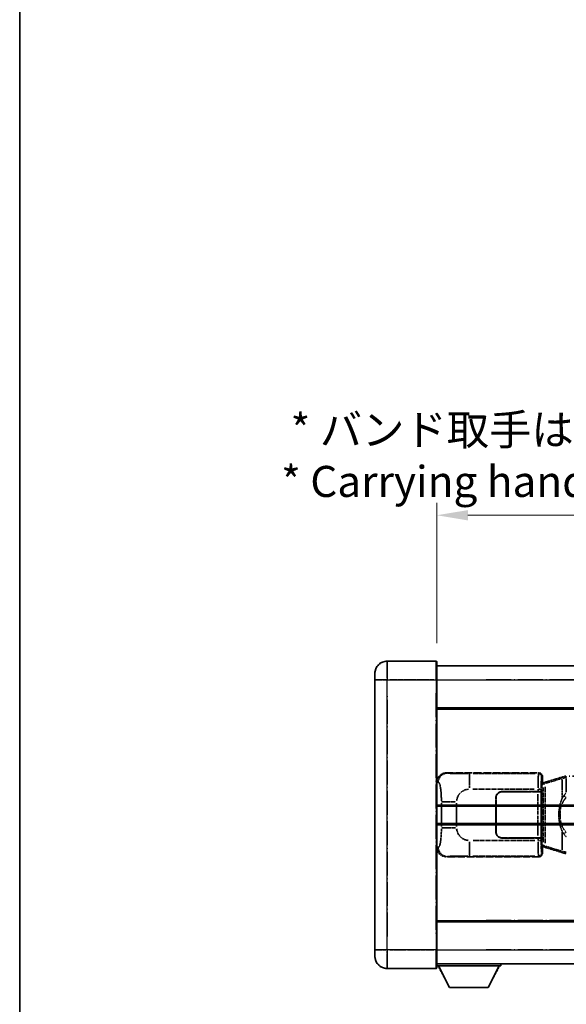
# Model space of a CAD drawing. Units: millimetres. Extents: x 2 to 10433, y 9 to 1414.
# Drawn here: x 2 to 178, y 236 to 553 of the extents above; entities that cross this region are included whole.
import ezdxf

# ---------------------------------------------------------------- set-up
doc = ezdxf.new("R2010")
doc.units = ezdxf.units.MM
doc.linetypes.add('LONG_DASH_DOTTED', pattern=[0.61, 0.48, -0.06, 0.01, -0.06])
for name, color, linetype, lineweight in [('Border (ISO)', 7, 'Continuous', 35), ('Dimension (ISO)', 7, 'Continuous', 18), ('Overlay (ISO)', 7, 'LONG_DASH_DOTTED', 35), ('Visible (ISO)', 7, 'Continuous', 35), ('Visible Narrow (ISO)', 7, 'Continuous', 25)]:
    doc.layers.add(name, color=color, linetype=linetype, lineweight=lineweight)
doc.styles.add('Note Text (TK)', font='MS PGothic.ttf')
doc.dimstyles.new('Default - Method 1b (TK)', dxfattribs={"dimscale": 4, "dimtxt": 2.5, "dimasz": 2.5, "dimexe": 1, "dimexo": 1.5, "dimgap": 1, "dimtad": 1, "dimtoh": 1, "dimrnd": 1e-08, "dimdsep": 46, "dimtxsty": 'Note Text (TK)', "dimcen": 0.09, "dimdle": 5, "dimclrd": 100, "dimclre": 100, "dimclrt": 7, "dimadec": 1, "dimazin": 1, "dimtfac": 1, "dimtmove": 0, "dimatfit": 3, "dimfxl": 0, "dimtolj": 1, "dimlwd": -1, "dimlwe": -1, "dimarcsym": 0})

# ---------------------------------------------------------------- blocks, each defined once
blk = doc.blocks.new('図面枠 tk図枠')
at = {"layer": 'Border (ISO)'}
blk.add_line((14.5, 289), (14.5, 8), dxfattribs=at)
blk = doc.blocks.new('*D41')
at = {"layer": 'Defpoints', "color": 0, "transparency": 16777216}
for p in [(453.79, 393.22), (136.29, 345.97), (453.79, 345.22)]:
    blk.add_point(p, dxfattribs=at)
at = {"layer": 'Dimension (ISO)', "color": 100, "transparency": 16777216}
for p, q in [((136.29, 351.97), (136.29, 397.22)), ((453.79, 351.22), (453.79, 397.22)), ((146.29, 393.22), (443.79, 393.22))]:
    blk.add_line(p, q, dxfattribs=at)
for points in [[(146.29, 394.88), (146.29, 391.55), (136.29, 393.22)], [(443.79, 394.88), (443.79, 391.55), (453.79, 393.22)]]:
    blk.add_solid(points, dxfattribs=at)
at = {"layer": 'Dimension (ISO)', "color": 7, "transparency": 16777216, "insert": (86.06, 412.45), "char_height": 10, "attachment_point": 4, "style": 'Note Text (TK)'}
blk.add_mtext('\\A1; \\fＭＳ Ｐゴシック|b0|i0;\\H10.0000;* バンド取手は任意の位置に固定できます。\\P\\fＭＳ Ｐゴシック|b0|i0;\\H10.0000;* Carrying handle location can be freely affixed within denoted range.', dxfattribs=at)

msp = doc.modelspace()

# ---------------------------------------------------------------- linework, layer by layer
at = {"layer": 'Overlay (ISO)', "ltscale": 2.541206}
for p, q in [((136.0387, 346.216), (120.2887, 346.216)), ((136.0387, 346.216), (120.2887, 346.216)), ((120.2887, 247.216), (136.0387, 247.216)), ((120.2887, 247.216), (136.0387, 247.216))]:
    msp.add_line(p, q, dxfattribs=at)
at = {"layer": 'Overlay (ISO)', "ltscale": 1.368543}
for p, q in [((120.2887, 346.1975), (120.2887, 340.6868)), ((120.2887, 346.1975), (120.2887, 340.6868)), ((136.0387, 340.6868), (136.0387, 346.1975)), ((136.0387, 340.6868), (136.0387, 346.1975)), ((120.2887, 252.7452), (120.2887, 247.2345)), ((120.2887, 252.7452), (120.2887, 247.2345)), ((136.0387, 247.2345), (136.0387, 252.7452)), ((136.0387, 247.2345), (136.0387, 252.7452))]:
    msp.add_line(p, q, dxfattribs=at)
at = {"layer": 'Overlay (ISO)', "ltscale": 1.457251}
for p, q in [((136.2887, 345.966), (136.2887, 340.216)), ((136.2887, 345.966), (136.2887, 340.216)), ((136.2887, 253.216), (136.2887, 247.466)), ((136.2887, 253.216), (136.2887, 247.466))]:
    msp.add_line(p, q, dxfattribs=at)
at = {"layer": 'Overlay (ISO)', "ltscale": 18.588993}
for p, q in [((136.2887, 344.716), (453.7887, 344.716)), ((136.2887, 344.716), (453.7887, 344.716)), ((136.2887, 331.216), (453.7887, 331.216)), ((136.2887, 331.216), (453.7887, 331.216)), ((136.2887, 262.216), (453.7887, 262.216)), ((136.2887, 262.216), (453.7887, 262.216)), ((136.2887, 248.716), (453.7887, 248.716)), ((136.2887, 248.716), (453.7887, 248.716))]:
    msp.add_line(p, q, dxfattribs=at)
at = {"layer": 'Overlay (ISO)', "ltscale": 0.506805}
for p, q in [((116.2887, 340.216), (116.2887, 342.216)), ((116.2887, 340.216), (116.2887, 342.216)), ((116.2887, 251.216), (116.2887, 253.216)), ((116.2887, 251.216), (116.2887, 253.216))]:
    msp.add_line(p, q, dxfattribs=at)
at = {"layer": 'Overlay (ISO)', "ltscale": 17.827869}
for p, q in [((116.2887, 340.216), (116.2887, 253.216)), ((116.2887, 340.216), (116.2887, 253.216)), ((136.2887, 253.216), (136.2887, 340.216)), ((136.2887, 253.216), (136.2887, 340.216))]:
    msp.add_line(p, q, dxfattribs=at)
at = {"layer": 'Overlay (ISO)', "ltscale": 0.912328}
for p, q in [((119.9748, 340.216), (116.301, 340.216)), ((119.9748, 340.216), (116.301, 340.216)), ((119.9748, 253.216), (116.301, 253.216)), ((119.9748, 253.216), (116.301, 253.216))]:
    msp.add_line(p, q, dxfattribs=at)
at = {"layer": 'Overlay (ISO)', "ltscale": 2.287076}
for p, q in [((121.0762, 340.216), (135.2512, 340.216)), ((121.0762, 340.216), (135.2512, 340.216)), ((135.2512, 253.216), (121.0762, 253.216)), ((135.2512, 253.216), (121.0762, 253.216))]:
    msp.add_line(p, q, dxfattribs=at)
at = {"layer": 'Overlay (ISO)', "ltscale": 0.056927}
for p, q in [((136.0583, 340.216), (136.2879, 340.216)), ((136.0583, 340.216), (136.2879, 340.216)), ((136.0583, 253.216), (136.2879, 253.216)), ((136.0583, 253.216), (136.2879, 253.216))]:
    msp.add_line(p, q, dxfattribs=at)
at = {"layer": 'Overlay (ISO)', "ltscale": 16.730093}
for p, q in [((152.1637, 340.216), (437.9137, 340.216)), ((152.1637, 340.216), (437.9137, 340.216)), ((152.1637, 330.716), (437.9137, 330.716)), ((152.1637, 330.716), (437.9137, 330.716)), ((152.1637, 262.716), (437.9137, 262.716)), ((152.1637, 262.716), (437.9137, 262.716)), ((152.1637, 253.216), (437.9137, 253.216)), ((152.1637, 253.216), (437.9137, 253.216))]:
    msp.add_line(p, q, dxfattribs=at)
at = {"layer": 'Overlay (ISO)', "ltscale": 16.045082}
for p, q in [((120.2887, 257.566), (120.2887, 335.866)), ((120.2887, 257.566), (120.2887, 335.866)), ((136.0387, 335.866), (136.0387, 257.566)), ((136.0387, 335.866), (136.0387, 257.566))]:
    msp.add_line(p, q, dxfattribs=at)
at = {"layer": 'Overlay (ISO)', "ltscale": 4.834805}
for p, q in [((139.3245, 310.216), (169.2893, 310.216)), ((169.2893, 283.216), (139.3245, 283.216))]:
    msp.add_line(p, q, dxfattribs=at)
at = {"layer": 'Overlay (ISO)', "ltscale": 0.240796}
for p, q in [((139.625, 310.162), (139.3403, 310.2132)), ((139.3403, 283.2188), (139.625, 283.27))]:
    msp.add_line(p, q, dxfattribs=at)
at = {"layer": 'Overlay (ISO)', "ltscale": 1.11509}
for p, q in [((146.7784, 305.3696), (146.7784, 309.9548)), ((146.7784, 283.4772), (146.7784, 288.0624))]:
    msp.add_line(p, q, dxfattribs=at)
at = {"layer": 'Overlay (ISO)', "ltscale": 3.235035}
for p, q in [((167.9423, 309.9829), (147.8922, 309.9829)), ((147.8922, 283.4491), (167.9423, 283.4491))]:
    msp.add_line(p, q, dxfattribs=at)
at = {"layer": 'Overlay (ISO)', "ltscale": 0.970335}
for p, q in [((169.2776, 310.2043), (169.0679, 309.9946)), ((170.0673, 308.9952), (170.277, 309.205)), ((169.0679, 283.4374), (169.2776, 283.2277)), ((170.277, 284.227), (170.0673, 284.4368))]:
    msp.add_line(p, q, dxfattribs=at)
at = {"layer": 'Overlay (ISO)', "ltscale": 0.322704}
for p, q in [((170.2887, 309.2166), (170.2887, 307.216)), ((170.2887, 286.216), (170.2887, 284.2154))]:
    msp.add_line(p, q, dxfattribs=at)
at = {"layer": 'Overlay (ISO)', "ltscale": 1.201259}
for p, q in [((176.8787, 308.946), (171.3982, 307.3019)), ((171.3982, 286.1301), (176.8787, 284.486))]:
    msp.add_line(p, q, dxfattribs=at)
at = {"layer": 'Overlay (ISO)', "ltscale": 1.081123}
for p, q in [((171.4879, 306.9051), (176.4203, 308.3849)), ((176.4203, 285.0471), (171.4879, 286.5269))]:
    msp.add_line(p, q, dxfattribs=at)
at = {"layer": 'Overlay (ISO)', "ltscale": 0.935914}
for p, q in [((176.6943, 308.1448), (176.6943, 302.3438)), ((176.6943, 291.0882), (176.6943, 285.2872))]:
    msp.add_line(p, q, dxfattribs=at)
at = {"layer": 'Overlay (ISO)', "ltscale": 0.181459}
for p, q in [((177.7398, 308.7023), (176.7412, 308.4776)), ((176.7412, 284.9544), (177.7398, 284.7297))]:
    msp.add_line(p, q, dxfattribs=at)
at = {"layer": 'Overlay (ISO)', "ltscale": 0.165263}
for p, q in [((176.8787, 308.946), (177.7779, 309.2158)), ((177.7779, 284.2162), (176.8787, 284.486))]:
    msp.add_line(p, q, dxfattribs=at)
at = {"layer": 'Overlay (ISO)', "ltscale": 0.002323}
for p, q in [((177.7787, 309.216), (177.7779, 309.2158)), ((177.7779, 284.2162), (177.7787, 284.216))]:
    msp.add_line(p, q, dxfattribs=at)
at = {"layer": 'Overlay (ISO)', "ltscale": 0.036794}
for p, q in [((177.7787, 309.216), (178.0065, 309.216)), ((178.0065, 284.216), (177.7787, 284.216))]:
    msp.add_line(p, q, dxfattribs=at)
at = {"layer": 'Overlay (ISO)', "ltscale": 0.029846}
for p, q in [((177.9961, 308.716), (177.8109, 308.716)), ((177.8109, 284.716), (177.9961, 284.716))]:
    msp.add_line(p, q, dxfattribs=at)
at = {"layer": 'Overlay (ISO)', "ltscale": 15.582577}
msp.add_line((292.0709, 309.216), (178.0065, 309.216), dxfattribs=at)
at = {"layer": 'Overlay (ISO)', "ltscale": 0.113954}
for p, q in [((178.0065, 308.7552), (178.0065, 309.2145)), ((170.5465, 306.5653), (170.4145, 307.0051)), ((170.5465, 286.8667), (170.4145, 286.4269))]:
    msp.add_line(p, q, dxfattribs=at)
at = {"layer": 'Overlay (ISO)', "ltscale": 0.722704}
msp.add_line((178.0065, 303.9875), (178.0065, 308.4671), dxfattribs=at)
at = {"layer": 'Overlay (ISO)', "ltscale": 0.310031}
for p, q in [((136.309, 307.2305), (136.6756, 307.1647)), ((136.6756, 286.2673), (136.309, 286.2015))]:
    msp.add_line(p, q, dxfattribs=at)
at = {"layer": 'Overlay (ISO)', "ltscale": 3.215458}
for p, q in [((147.8855, 304.986), (167.8143, 304.986)), ((167.8143, 288.446), (147.8855, 288.446))]:
    msp.add_line(p, q, dxfattribs=at)
at = {"layer": 'Overlay (ISO)', "ltscale": 0.111713}
for p, q in [((168.9214, 304.9475), (168.9214, 304.2545)), ((169.9208, 304.2545), (169.9208, 304.9475)), ((168.9214, 289.1775), (168.9214, 288.4845)), ((169.9208, 288.4845), (169.9208, 289.1775))]:
    msp.add_line(p, q, dxfattribs=at)
at = {"layer": 'Overlay (ISO)', "ltscale": 0.222938}
for p, q in [((169.9152, 304.986), (168.9981, 304.986)), ((168.9981, 288.446), (169.9152, 288.446))]:
    msp.add_line(p, q, dxfattribs=at)
at = {"layer": 'Overlay (ISO)', "ltscale": 0.888422}
for p, q in [((170.0966, 307.0239), (170.2887, 307.216)), ((170.2887, 286.216), (170.0966, 286.4081))]:
    msp.add_line(p, q, dxfattribs=at)
at = {"layer": 'Overlay (ISO)', "ltscale": 3.326328}
msp.add_line((170.0966, 286.4081), (170.0966, 307.0239), dxfattribs=at)
at = {"layer": 'Overlay (ISO)', "ltscale": 0.029277}
for p, q in [((170.2787, 306.966), (170.0966, 306.966)), ((170.0966, 286.466), (170.2787, 286.466))]:
    msp.add_line(p, q, dxfattribs=at)
at = {"layer": 'Overlay (ISO)', "ltscale": 0.036996}
for p, q in [((170.1094, 306.466), (170.3393, 306.466)), ((170.3393, 286.966), (170.1094, 286.966))]:
    msp.add_line(p, q, dxfattribs=at)
at = {"layer": 'Overlay (ISO)', "ltscale": 0.022712}
for p, q in [((170.4141, 307.0066), (170.2787, 306.966)), ((170.2787, 286.466), (170.4141, 286.4254))]:
    msp.add_line(p, q, dxfattribs=at)
at = {"layer": 'Overlay (ISO)', "ltscale": 0.127306}
for p, q in [((170.3521, 306.466), (170.2787, 306.966)), ((170.3521, 286.966), (170.2787, 286.466))]:
    msp.add_line(p, q, dxfattribs=at)
at = {"layer": 'Overlay (ISO)', "ltscale": 0.031087}
for p, q in [((170.3624, 306.4691), (170.5475, 306.5246)), ((170.5475, 286.9074), (170.3624, 286.9629))]:
    msp.add_line(p, q, dxfattribs=at)
at = {"layer": 'Overlay (ISO)', "ltscale": 0.179562}
for p, q in [((171.3982, 307.3019), (170.4141, 307.0066)), ((170.4141, 286.4254), (171.3982, 286.1301))]:
    msp.add_line(p, q, dxfattribs=at)
at = {"layer": 'Overlay (ISO)', "ltscale": 2.849565}
msp.add_line((170.5578, 305.5465), (170.5578, 287.8855), dxfattribs=at)
at = {"layer": 'Overlay (ISO)', "ltscale": 0.112415}
for p, q in [((170.5935, 306.5438), (171.1864, 306.8106)), ((171.1864, 286.6214), (170.5935, 286.8882))]:
    msp.add_line(p, q, dxfattribs=at)
at = {"layer": 'Overlay (ISO)', "ltscale": 2.935309}
msp.add_line((171.2138, 287.6198), (171.2138, 305.8122), dxfattribs=at)
at = {"layer": 'Overlay (ISO)', "ltscale": 1.774781}
for p, q in [((155.2887, 291.216), (155.2887, 302.216)), ((155.3887, 291.216), (155.3887, 302.216))]:
    msp.add_line(p, q, dxfattribs=at)
at = {"layer": 'Overlay (ISO)', "ltscale": 1.876872}
for p, q in [((157.2887, 304.216), (168.9214, 304.216)), ((168.9214, 289.216), (157.2887, 289.216))]:
    msp.add_line(p, q, dxfattribs=at)
at = {"layer": 'Overlay (ISO)', "ltscale": 1.867558}
for p, q in [((157.2887, 304.116), (168.8637, 304.116)), ((168.8637, 289.316), (157.2887, 289.316))]:
    msp.add_line(p, q, dxfattribs=at)
at = {"layer": 'Overlay (ISO)', "ltscale": 0.253352}
for p, q in [((168.8637, 304.116), (169.8637, 304.116)), ((169.8637, 289.316), (168.8637, 289.316))]:
    msp.add_line(p, q, dxfattribs=at)
at = {"layer": 'Overlay (ISO)', "ltscale": 2.149119}
msp.add_line((168.8637, 303.376), (168.8637, 290.056), dxfattribs=at)
at = {"layer": 'Overlay (ISO)', "ltscale": 0.24772}
for p, q in [((169.9208, 304.216), (168.9214, 304.216)), ((168.9214, 289.216), (169.9208, 289.216))]:
    msp.add_line(p, q, dxfattribs=at)
at = {"layer": 'Overlay (ISO)', "ltscale": 2.387921}
msp.add_line((169.8637, 304.116), (169.8637, 289.316), dxfattribs=at)
at = {"layer": 'Overlay (ISO)', "ltscale": 0.005535}
for p, q in [((169.9208, 304.216), (169.922, 304.216)), ((169.922, 289.216), (169.9208, 289.216))]:
    msp.add_line(p, q, dxfattribs=at)
at = {"layer": 'Overlay (ISO)', "ltscale": 2.420192}
msp.add_line((169.922, 304.216), (169.922, 289.216), dxfattribs=at)
at = {"layer": 'Overlay (ISO)', "ltscale": 0.228007}
for p, q in [((177.9423, 302.3299), (177.1917, 302.8591)), ((177.9423, 291.1021), (177.1917, 290.5729))]:
    msp.add_line(p, q, dxfattribs=at)
at = {"layer": 'Overlay (ISO)', "ltscale": 1.201531}
for p, q in [((137.7376, 300.4396), (137.7376, 292.9924)), ((142.6457, 292.9924), (142.6457, 300.4396))]:
    msp.add_line(p, q, dxfattribs=at)
at = {"layer": 'Overlay (ISO)', "ltscale": 1.001037}
for p, q in [((137.815, 300.8534), (142.3013, 300.8534)), ((142.3013, 292.5787), (137.815, 292.5787))]:
    msp.add_line(p, q, dxfattribs=at)
at = {"layer": 'Overlay (ISO)', "ltscale": 0.016035}
for p, q in [((155.3887, 299.216), (155.2887, 299.216)), ((155.3887, 298.716), (155.2887, 298.716)), ((155.2887, 294.716), (155.3887, 294.716)), ((155.2887, 294.216), (155.3887, 294.216))]:
    msp.add_line(p, q, dxfattribs=at)
at = {"layer": 'Overlay (ISO)', "ltscale": 0.461089}
msp.add_line((176.0383, 298.1451), (176.0383, 295.2869), dxfattribs=at)
at = {"layer": 'Overlay (ISO)', "ltscale": 3.323767}
msp.add_line((136.2887, 248.016), (156.8887, 248.016), dxfattribs=at)
msp.add_line((136.2887, 248.016), (156.8887, 248.016), dxfattribs=at)
at = {"layer": 'Overlay (ISO)', "ltscale": 1.376751}
for p, q in [((140.3387, 241.116), (136.7887, 248.016)), ((140.3387, 241.116), (136.7887, 248.016)), ((152.8387, 241.116), (156.3887, 248.016)), ((152.8387, 241.116), (156.3887, 248.016))]:
    msp.add_line(p, q, dxfattribs=at)
at = {"layer": 'Overlay (ISO)', "ltscale": 0.112847}
msp.add_line((156.8887, 248.716), (156.8887, 248.016), dxfattribs=at)
msp.add_line((156.8887, 248.716), (156.8887, 248.016), dxfattribs=at)
at = {"layer": 'Overlay (ISO)', "ltscale": 2.01681}
msp.add_line((140.3387, 241.116), (152.8387, 241.116), dxfattribs=at)
msp.add_line((140.3387, 241.116), (152.8387, 241.116), dxfattribs=at)
at = {"layer": 'Overlay (ISO)', "ltscale": 1.013709}
for centre, start, end in [((120.2887, 342.216), 90, 180), ((120.2887, 342.216), 90, 180), ((120.2887, 251.216), 180, 270), ((120.2887, 251.216), 180, 270)]:
    msp.add_arc(centre, 4, start, end, dxfattribs=at)
at = {"layer": 'Overlay (ISO)', "ltscale": 0.063263}
for centre, start, end in [((136.0387, 345.966), 0, 90), ((136.0387, 345.966), 0, 90), ((136.0387, 247.466), 270, 0), ((136.0387, 247.466), 270, 0)]:
    msp.add_arc(centre, 0.25, start, end, dxfattribs=at)
at = {"layer": 'Overlay (ISO)', "ltscale": 0.942579}
for centre, start, end in [((146.7784, 300.8534), 94.5, 175.5), ((146.7784, 292.5787), 184.5, 265.5)]:
    msp.add_arc(centre, 4.1326, start, end, dxfattribs=at)
at = {"layer": 'Overlay (ISO)', "ltscale": 0.506805}
for centre, start, end in [((157.2887, 302.216), 90, 180), ((157.2887, 291.216), 180, 270)]:
    msp.add_arc(centre, 2, start, end, dxfattribs=at)
at = {"layer": 'Overlay (ISO)', "ltscale": 0.481459}
for centre, start, end in [((157.2887, 302.216), 90, 180), ((157.2887, 291.216), 180, 270)]:
    msp.add_arc(centre, 1.9, start, end, dxfattribs=at)
at = {"layer": 'Overlay (ISO)', "ltscale": 0.762736}
for centre, major_axis, start_param, end_param in [((139.3448, 307.2142), (-3.0098, 0.5407), 4.89350406, 6.4576412), ((139.3448, 286.2178), (-3.0098, -0.5407), 6.10872941, 7.67286655)]:
    msp.add_ellipse(centre, major_axis=major_axis, ratio=0.98105095, start_param=start_param, end_param=end_param, dxfattribs=at)
at = {"layer": 'Overlay (ISO)', "ltscale": 0.68132}
for centre, major_axis, start_param, end_param in [((139.6408, 307.161), (0.5305, 2.9527), 0.25932194, 1.66704536), ((139.6408, 286.271), (0.5305, -2.9527), 4.61613994, 6.02386337)]:
    msp.add_ellipse(centre, major_axis=major_axis, ratio=0.98105095, start_param=start_param, end_param=end_param, dxfattribs=at)
at = {"layer": 'Overlay (ISO)', "ltscale": 1.115303}
for centre, start_param, end_param in [((169.0611, 304.986), 3.25329373, 4.63559449), ((169.0611, 288.446), 4.78918347, 6.17148424)]:
    msp.add_ellipse(centre, major_axis=(0, -5), ratio=0.02793662, start_param=start_param, end_param=end_param, dxfattribs=at)
at = {"layer": 'Overlay (ISO)', "ltscale": 0.22783}
for centre, major_axis in [((169.0562, 308.9835), (0.7071, -0.7071)), ((169.0562, 284.4485), (-0.7071, -0.7071))]:
    msp.add_ellipse(centre, major_axis=major_axis, ratio=0.99878277, start_param=0.86448607, end_param=2.27710659, dxfattribs=at)
at = {"layer": 'Overlay (ISO)', "ltscale": 0.253212}
for centre, major_axis in [((169.2881, 309.2154), (0.708, 0.708)), ((169.2881, 284.2166), (0.708, -0.708))]:
    msp.add_ellipse(centre, major_axis=major_axis, ratio=0.99878277, start_param=5.49839613, end_param=7.06797448, dxfattribs=at)
at = {"layer": 'Overlay (ISO)', "ltscale": 0.892317}
for centre, start_param, end_param in [((170.0605, 304.986), 0.11170107, 1.49400184), ((170.0605, 288.446), 1.64759081, 3.02989158)]:
    msp.add_ellipse(centre, major_axis=(0, 4), ratio=0.03492077, start_param=start_param, end_param=end_param, dxfattribs=at)
at = {"layer": 'Overlay (ISO)', "ltscale": 0.100183}
for centre, major_axis, start_param, end_param in [((177.0224, 308.4671), (-0.1437, 0.4789), 0.06905721, 1.31208708), ((171.5419, 306.8229), (-0.1437, 0.4789), 0.06905721, 1.31208708), ((171.5419, 286.6091), (-0.1437, -0.4789), 4.97109822, 6.21412809), ((177.0224, 284.9649), (-0.1437, -0.4789), 4.97109822, 6.21412809)]:
    msp.add_ellipse(centre, major_axis=major_axis, ratio=0.6398634, start_param=start_param, end_param=end_param, dxfattribs=at)
at = {"layer": 'Overlay (ISO)', "ltscale": 0.124927}
for centre, major_axis, start_param, end_param in [((176.6943, 298.3039), (-0.9934, 0.115), 0.04304827, 0.81791714), ((176.6943, 295.1281), (-0.9934, -0.115), 5.46526817, 6.24013704)]:
    msp.add_ellipse(centre, major_axis=major_axis, ratio=0.09948193, start_param=start_param, end_param=end_param, dxfattribs=at)
at = {"layer": 'Overlay (ISO)', "ltscale": 1.422253}
msp.add_open_spline([(146.3842, 309.983), (145.9398, 309.9833), (145.4422, 309.9843), (144.9066, 309.9876), (143.9481, 309.9936), (142.8977, 310.0071), (142.0376, 310.0275), (141.2156, 310.0469), (140.5562, 310.0728), (140.1763, 310.099), (139.9473, 310.1147), (139.8155, 310.1308), (139.7191, 310.1459)], degree=3, knots=[0.05, 0.05, 0.05, 0.05, 0.212702167, 0.212702167, 0.212702167, 0.503893992, 0.503893992, 0.503893992, 0.782203362, 0.782203362, 0.782203362, 0.95, 0.95, 0.95, 0.95], dxfattribs=at)
at = {"layer": 'Overlay (ISO)', "ltscale": 0.125099}
for points, knots in [([(177.8006, 308.716), (177.8004, 308.7171), (177.8003, 308.7182), (177.7911, 308.7816), (177.7833, 308.8434), (177.7709, 308.9617), (177.7665, 309.0168), (177.7623, 309.11), (177.7624, 309.1474), (177.767, 309.1995), (177.7715, 309.2139), (177.7779, 309.2158)], [-0.0003297628, -0.0003297628, -0.0003297628, -0.0003297628, 0, 0, 0.0189079865, 0.0189079865, 0.0385885202, 0.0385885202, 0.0581261217, 0.0581261217, 0.0775105008, 0.0775105008, 0.0775105008, 0.0775105008]), ([(177.8006, 284.716), (177.8004, 284.7149), (177.8003, 284.7138), (177.7911, 284.6504), (177.7833, 284.5886), (177.7709, 284.4703), (177.7665, 284.4152), (177.7623, 284.322), (177.7624, 284.2846), (177.767, 284.2325), (177.7715, 284.2182), (177.7779, 284.2162)], [-0.0778087689, -0.0778087689, -0.0778087689, -0.0778087689, -0.0774791395, -0.0774791395, -0.0585788033, -0.0585788033, -0.0389062325, -0.0389062325, -0.0193765361, -0.0193765361, 0, 0, 0, 0])]:
    msp.add_open_spline(points, degree=3, knots=knots, dxfattribs=at)
at = {"layer": 'Overlay (ISO)', "ltscale": 1.388359}
msp.add_open_spline([(136.7747, 307.1414), (136.8895, 307.1031), (137.0102, 307.0117), (137.1267, 306.748), (137.3145, 306.3232), (137.4887, 305.4571), (137.5957, 304.405), (137.6774, 303.601), (137.7191, 302.7099), (137.7316, 301.905), (137.735, 301.6877), (137.7365, 301.476), (137.7371, 301.2713)], degree=3, knots=[0.05, 0.05, 0.05, 0.05, 0.265590793, 0.265590793, 0.265590793, 0.612901129, 0.612901129, 0.612901129, 0.878333796, 0.878333796, 0.878333796, 0.95, 0.95, 0.95, 0.95], dxfattribs=at)
at = {"layer": 'Overlay (ISO)', "ltscale": 0.767686}
msp.add_open_spline([(177.1892, 302.8609), (177.0214, 302.6229), (176.879, 302.3807), (176.5505, 301.7461), (176.3907, 301.353), (176.1012, 300.502), (175.9806, 300.0417), (175.8066, 299.1934), (175.7458, 298.8062), (175.701, 298.4189)], degree=3, knots=[-0.425024641, -0.425024641, -0.425024641, -0.425024641, -0.354088722, -0.354088722, -0.240591253, -0.240591253, -0.109280085, -0.109280085, 0, 0, 0, 0], dxfattribs=at)
at = {"layer": 'Overlay (ISO)', "ltscale": 0.663795}
msp.add_open_spline([(176.0773, 298.5138), (176.1347, 298.8034), (176.2067, 299.0919), (176.4258, 299.8044), (176.5919, 300.2255), (176.9828, 300.9916), (177.1968, 301.3407), (177.5722, 301.8242), (177.6952, 301.9685), (177.8289, 302.1082)], degree=3, knots=[0.021251232, 0.021251232, 0.021251232, 0.021251232, 0.109280085, 0.109280085, 0.240591253, 0.240591253, 0.354088722, 0.354088722, 0.403773409, 0.403773409, 0.403773409, 0.403773409], dxfattribs=at)
at = {"layer": 'Overlay (ISO)', "ltscale": 0.194133}
for points, knots in [([(178.0065, 303.7386), (177.9868, 303.7234), (177.9674, 303.7081), (177.9485, 303.6927), (177.7866, 303.5615), (177.6495, 303.4252), (177.4007, 303.1463), (177.29, 303.0039), (177.1892, 302.8609)], [-0.0902431044, -0.0902431044, -0.0902431044, -0.0902431044, -0.0852480424, -0.0852480424, -0.0852480424, -0.0426240212, -0.0426240212, 0, 0, 0, 0]), ([(177.1892, 290.5711), (177.3154, 290.3921), (177.458, 290.2124), (177.7384, 289.92), (177.8627, 289.8044), (178.0065, 289.6934)], [-0.1703054541, -0.1703054541, -0.1703054541, -0.1703054541, -0.1169478546, -0.1169478546, -0.0804700987, -0.0804700987, -0.0804700987, -0.0804700987])]:
    msp.add_open_spline(points, degree=3, knots=knots, dxfattribs=at)
at = {"layer": 'Overlay (ISO)', "ltscale": 0.551432}
msp.add_open_spline([(175.701, 298.4189), (175.6389, 297.8827), (175.607, 297.3413), (175.6006, 296.204), (175.6323, 295.606), (175.701, 295.0131)], degree=3, knots=[-0.318622721, -0.318622721, -0.318622721, -0.318622721, -0.167312443, -0.167312443, 0, 0, 0, 0], dxfattribs=at)
at = {"layer": 'Overlay (ISO)', "ltscale": 0.767822}
msp.add_open_spline([(175.701, 295.0131), (175.791, 294.2351), (175.9429, 293.461), (176.4087, 291.9808), (176.7016, 291.2627), (177.1892, 290.5711)], degree=3, knots=[-0.42564821, -0.42564821, -0.42564821, -0.42564821, -0.2061269, -0.2061269, 0, 0, 0, 0], dxfattribs=at)
at = {"layer": 'Overlay (ISO)', "ltscale": 0.462873}
msp.add_open_spline([(176.021, 295.2857), (175.9691, 295.7857), (175.945, 296.291), (175.9504, 297.2468), (175.9746, 297.699), (176.021, 298.1462)], degree=3, knots=[0.015931136, 0.015931136, 0.015931136, 0.015931136, 0.167312443, 0.167312443, 0.302691585, 0.302691585, 0.302691585, 0.302691585], dxfattribs=at)
at = {"layer": 'Overlay (ISO)', "ltscale": 1.388645}
msp.add_open_spline([(137.7369, 292.1608), (137.7351, 291.676), (137.7284, 291.153), (137.7059, 290.6099), (137.6613, 289.5387), (137.5548, 288.4441), (137.4005, 287.6553), (137.2705, 286.9911), (137.1138, 286.5767), (136.9587, 286.4066), (136.8964, 286.3383), (136.8347, 286.3068), (136.7746, 286.2889)], degree=3, knots=[0.05, 0.05, 0.05, 0.05, 0.21983104, 0.21983104, 0.21983104, 0.554777845, 0.554777845, 0.554777845, 0.836790829, 0.836790829, 0.836790829, 0.95, 0.95, 0.95, 0.95], dxfattribs=at)
at = {"layer": 'Overlay (ISO)', "ltscale": 0.663876}
msp.add_open_spline([(177.8285, 291.3237), (177.3302, 291.8412), (176.9769, 292.4162), (176.4078, 293.6216), (176.2061, 294.2662), (176.0773, 294.9179)], degree=3, knots=[0.021282411, 0.021282411, 0.021282411, 0.021282411, 0.2061269, 0.2061269, 0.4043658, 0.4043658, 0.4043658, 0.4043658], dxfattribs=at)
at = {"layer": 'Overlay (ISO)', "ltscale": 1.422246}
msp.add_open_spline([(139.7193, 283.2861), (139.8202, 283.3019), (139.96, 283.3186), (140.207, 283.3351), (140.6522, 283.3649), (141.4521, 283.3933), (142.4446, 283.4134), (143.3084, 283.4309), (144.2891, 283.4415), (145.1722, 283.4459), (145.6063, 283.4481), (146.0137, 283.4488), (146.3835, 283.449)], degree=3, knots=[0.05, 0.05, 0.05, 0.05, 0.224983239, 0.224983239, 0.224983239, 0.540435735, 0.540435735, 0.540435735, 0.815011713, 0.815011713, 0.815011713, 0.95, 0.95, 0.95, 0.95], dxfattribs=at)
at = {"layer": 'Visible (ISO)'}
for p, q in [((136.0387, 346.216), (120.2887, 346.216)), ((136.2887, 345.966), (136.2887, 340.216)), ((136.2887, 344.716), (453.7887, 344.716)), ((116.2887, 340.216), (116.2887, 342.216)), ((116.2887, 340.216), (116.2887, 253.216)), ((136.2887, 253.216), (136.2887, 340.216)), ((136.2887, 331.216), (453.7887, 331.216)), ((136.2887, 299.466), (192.5387, 299.466)), ((136.2887, 293.966), (192.5387, 293.966)), ((136.2887, 262.216), (453.7887, 262.216)), ((116.2887, 251.216), (116.2887, 253.216)), ((136.2887, 253.216), (136.2887, 247.466)), ((136.2887, 248.716), (453.7887, 248.716)), ((136.2887, 248.016), (156.8887, 248.016)), ((140.3387, 241.116), (136.7887, 248.016)), ((152.8387, 241.116), (156.3887, 248.016)), ((156.8887, 248.716), (156.8887, 248.016)), ((120.2887, 247.216), (136.0387, 247.216)), ((140.3387, 241.116), (152.8387, 241.116))]:
    msp.add_line(p, q, dxfattribs=at)
for centre, radius, start, end in [((120.2887, 342.216), 4, 90, 180), ((136.0387, 345.966), 0.25, 0, 90), ((120.2887, 251.216), 4, 180, 270), ((136.0387, 247.466), 0.25, 270, 0)]:
    msp.add_arc(centre, radius, start, end, dxfattribs=at)
at = {"layer": 'Visible Narrow (ISO)'}
for p, q in [((120.2887, 346.216), (120.2887, 340.216)), ((136.0387, 340.216), (136.0387, 346.216)), ((120.2887, 340.216), (116.2887, 340.216)), ((120.2887, 340.216), (136.0387, 340.216)), ((120.2887, 253.216), (120.2887, 340.216)), ((136.0387, 340.216), (136.2887, 340.216)), ((136.0387, 340.216), (136.0387, 253.216)), ((136.2887, 340.216), (453.7887, 340.216)), ((136.2887, 330.716), (453.7887, 330.716)), ((136.2887, 299.966), (192.5387, 299.966)), ((136.2887, 293.466), (192.5387, 293.466)), ((136.2887, 262.716), (453.7887, 262.716)), ((120.2887, 253.216), (116.2887, 253.216)), ((136.0387, 253.216), (120.2887, 253.216)), ((120.2887, 253.216), (120.2887, 247.216)), ((136.0387, 253.216), (136.2887, 253.216)), ((136.0387, 247.216), (136.0387, 253.216)), ((136.2887, 253.216), (453.7887, 253.216))]:
    msp.add_line(p, q, dxfattribs=at)

# ---------------------------------------------------------------- block references
at = {"xscale": 4, "yscale": 4, "zscale": 4}
msp.add_blockref('図面枠 tk図枠', (-56.1818, -23.1927), dxfattribs=at)

# ---------------------------------------------------------------- dimensions: what is measured, and where the dimension line sits
at = {"layer": 'Dimension (ISO)', "color": 100, "true_color": 0x00ff3f}
dim = msp.add_linear_dim(base=(453.7887, 393.216), p1=(136.2887, 345.966), p2=(453.7887, 345.216), text=' \\fＭＳ Ｐゴシック|b0|i0;\\H10.0000;* バンド取手は任意の位置に固定できます。\\P\\fＭＳ Ｐゴシック|b0|i0;\\H10.0000;* Carrying handle location can be freely affixed within denoted range.', dimstyle='Default - Method 1b (TK)', override={"dimgap": 1, "dimtoh": 0, "dimdec": 2, "dimtol": 0, "dimlim": 0, "dimtp": 0, "dimtm": 0, "dimtdec": 2, "dimtofl": 0, "dimatfit": 1}, dxfattribs=at)
dim.commit()
dim.dimension.update_dxf_attribs({"geometry": '*D41', "text_midpoint": (295.0387, 393.216), "dimtype": 160})

doc.saveas('drawing.dxf')
